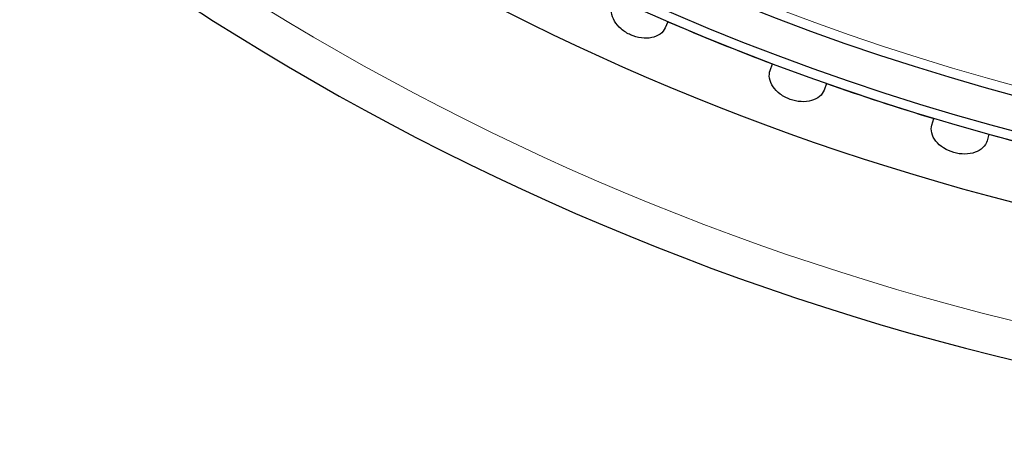
# Model space of a CAD drawing. Units: millimetres. Extents: x 0 to 15750, y 0 to 22275.
# Drawn here: x 8405 to 8457, y 14161 to 14183 of the extents above; entities that cross this region are included whole.
import ezdxf

# ---------------------------------------------------------------- set-up
doc = ezdxf.new("R2010")
doc.units = ezdxf.units.MM
doc.header["$LTSCALE"] = 75
doc.layers.add('Sichtbar (ISO)', color=7, linetype='Continuous', lineweight=25)
doc.layers.add('Tangential', color=7, linetype='Continuous', lineweight=9, true_color=0xbfbfbf)

msp = doc.modelspace()

# ---------------------------------------------------------------- linework, layer by layer
at = {"layer": 'Sichtbar (ISO)'}
for p, q in [((8439.033, 14182.592), (8438.887, 14182.265)), ((8444.375, 14180.048), (8444.497, 14180.385)), ((8447.316, 14179.358), (8447.194, 14179.022)), ((8452.823, 14177.193), (8452.922, 14177.537)), ((8455.805, 14176.71), (8455.707, 14176.366))]:
    msp.add_line(p, q, dxfattribs=at)
for radius, start, end in [(138.5, 192.57336, 80.05542), (130.5, 193.35798, 269.56429), (127.397, 193.6896, 305), (126.9, 193.74426, 304.99616), (125.1, 193.94599, 304.09838), (127.403, 246.6746, 249.3254), (127.403, 250.6746, 253.3254), (127.403, 254.6746, 257.3254)]:
    msp.add_arc((8489.478, 14299.583), radius, start, end, dxfattribs=at)
for points in [[(8438.887, 14182.265), (8438.833, 14182.145), (8438.743, 14182.032), (8438.5, 14181.855), (8438.346, 14181.791), (8438.024, 14181.725), (8437.836, 14181.718), (8437.452, 14181.768), (8437.256, 14181.825), (8436.91, 14181.98), (8436.737, 14182.086), (8436.443, 14182.338), (8436.322, 14182.483), (8436.156, 14182.766), (8436.1, 14182.923), (8436.069, 14183.223), (8436.093, 14183.366), (8436.146, 14183.486)], [(8447.194, 14179.022), (8447.149, 14178.899), (8447.067, 14178.78), (8446.837, 14178.585), (8446.687, 14178.511), (8446.371, 14178.423), (8446.184, 14178.403), (8445.797, 14178.426), (8445.598, 14178.47), (8445.242, 14178.599), (8445.062, 14178.694), (8444.751, 14178.924), (8444.62, 14179.06), (8444.435, 14179.331), (8444.368, 14179.484), (8444.316, 14179.781), (8444.33, 14179.925), (8444.375, 14180.048)], [(8455.707, 14176.366), (8455.67, 14176.24), (8455.597, 14176.116), (8455.381, 14175.906), (8455.237, 14175.821), (8454.928, 14175.711), (8454.742, 14175.678), (8454.355, 14175.674), (8454.153, 14175.704), (8453.789, 14175.808), (8453.603, 14175.89), (8453.276, 14176.098), (8453.136, 14176.224), (8452.933, 14176.482), (8452.855, 14176.63), (8452.783, 14176.922), (8452.787, 14177.067), (8452.823, 14177.193)]]:
    msp.add_open_spline(points, degree=3, knots=[-0.4532843, -0.4532843, -0.4532843, -0.4532843, -0.3977118, -0.3977118, -0.3408959, -0.3408959, -0.2840799, -0.2840799, -0.2272639, -0.2272639, -0.1704479, -0.1704479, -0.113632, -0.113632, -0.056816, -0.056816, -0.0012436, -0.0012436, -0.0012436, -0.0012436], dxfattribs=at)
at = {"layer": 'Tangential'}
for radius, start, end in [(136.5, 192.76067, 80), (126.901, 193.74414, 304.99621), (124.606, 194.00241, 304.09838)]:
    msp.add_arc((8489.478, 14299.583), radius, start, end, dxfattribs=at)

doc.saveas('drawing.dxf')
